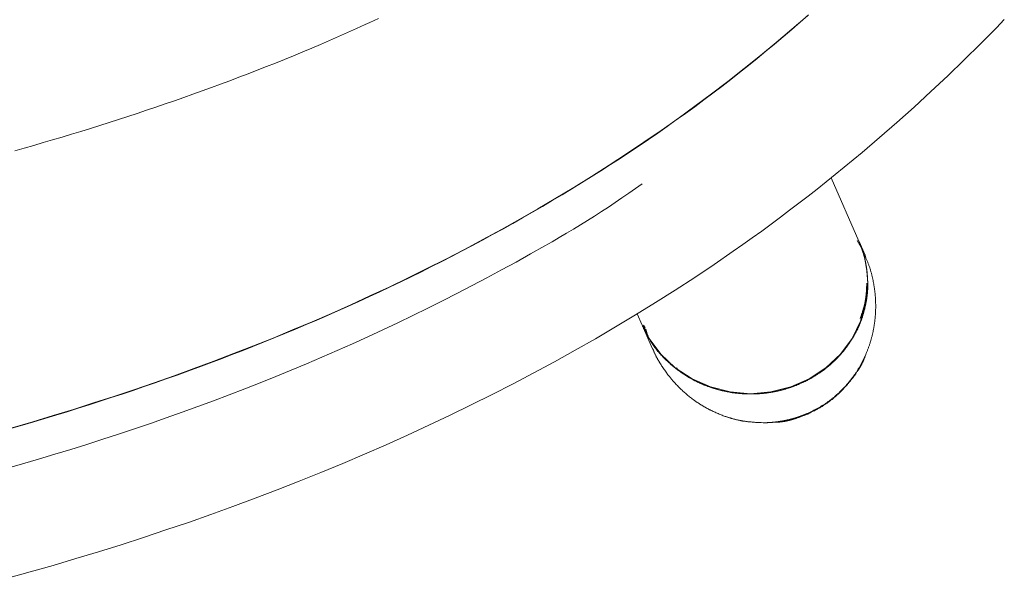
# Model space of a CAD drawing. Units: inches. Extents: x 0 to 153, y 0 to 440.
# Drawn here: x 52 to 55, y 122 to 124 of the extents above; entities that cross this region are included whole.
import ezdxf

# ---------------------------------------------------------------- set-up
doc = ezdxf.new("R2010")
doc.units = ezdxf.units.IN
doc.header["$MEASUREMENT"] = 0
for name, color, linetype in [('A-FURN-P-SEAT', 7, 'Continuous'), ('A-FURN-P-TEXT_UTEXT', 7, 'Continuous'), ('CET Default', 7, 'Continuous')]:
    doc.layers.add(name, color=color, linetype=linetype)
doc.styles.add('Arial', font='arial.ttf')

# ---------------------------------------------------------------- blocks, each defined once
blk = doc.blocks.new('*C54')
at = {"layer": 'A-FURN-P-SEAT', "linetype": 'Continuous', "lineweight": 0}
for points in [[(-5.3601, 10.3397), (-5.4452, 10.3159), (-5.5302, 10.2914), (-5.6149, 10.2664), (-5.6994, 10.2407), (-5.7837, 10.2143), (-5.8677, 10.1872), (-5.9515, 10.1594), (-6.035, 10.131), (-6.1182, 10.1018), (-6.2011, 10.0719), (-6.2838, 10.0413), (-6.3661, 10.0099), (-6.4481, 9.9778), (-6.5297, 9.9449), (-6.611, 9.9113), (-6.692, 9.8769), (-6.7725, 9.8417), (-6.8526, 9.8057), (-6.9324, 9.7689), (-7.0117, 9.7314), (-7.0906, 9.693), (-7.169, 9.6539), (-7.2469, 9.6139), (-7.3244, 9.5731), (-7.4013, 9.5315), (-7.4778, 9.4891), (-7.5537, 9.4458), (-7.629, 9.4017), (-7.7037, 9.3568), (-7.7779, 9.311), (-7.8514, 9.2643), (-7.9243, 9.2169), (-7.9966, 9.1686), (-8.0682, 9.1194), (-8.1037, 9.0945), (-8.139, 9.0694), (-8.1742, 9.044), (-8.2091, 9.0185), (-8.244, 8.9927), (-8.2786, 8.9667), (-8.313, 8.9404), (-8.3472, 8.914), (-8.3813, 8.8873), (-8.4151, 8.8605), (-8.4822, 8.8062), (-8.5486, 8.7511), (-8.6141, 8.6953), (-8.6789, 8.6387), (-8.7428, 8.5814), (-8.8059, 8.5235), (-8.8682, 8.4649), (-8.9296, 8.4056), (-8.9902, 8.3457), (-9.05, 8.2852), (-9.0795, 8.2547)], [(-7.7287, 8.8684), (-7.6783, 8.9033), (-7.653, 8.9206), (-7.6276, 8.9377), (-7.6021, 8.9547), (-7.5763, 8.9715), (-7.5505, 8.9881), (-7.5244, 9.0044), (-7.4983, 9.0206), (-7.472, 9.0367), (-7.4455, 9.0525), (-7.419, 9.0682), (-7.3923, 9.0838), (-7.3656, 9.0992), (-7.3118, 9.1296), (-7.2576, 9.1596), (-7.2032, 9.1891), (-7.1486, 9.2183), (-7.0937, 9.2472), (-7.0387, 9.2757), (-6.9835, 9.3038), (-6.9281, 9.3316), (-6.8724, 9.359), (-6.8165, 9.386), (-6.7604, 9.4126), (-6.7041, 9.4387), (-6.6475, 9.4644), (-6.5906, 9.4897), (-6.5336, 9.5146), (-6.4763, 9.539), (-6.4188, 9.563), (-6.3611, 9.5866), (-6.3033, 9.6098), (-6.2452, 9.6326), (-6.187, 9.6551), (-6.1286, 9.6771), (-6.07, 9.6988), (-6.0113, 9.72), (-5.9524, 9.7409), (-5.8934, 9.7615), (-5.8343, 9.7816), (-5.7749, 9.8014), (-5.7155, 9.8209), (-5.6559, 9.84), (-5.5962, 9.8587), (-5.5364, 9.8771), (-5.4764, 9.8951), (-5.4163, 9.9128), (-5.3561, 9.9302)], [(-8.345, 8.2405), (-8.2871, 8.2909), (-8.2285, 8.3406), (-8.1692, 8.3896), (-8.1092, 8.4379), (-8.0485, 8.4855), (-7.9871, 8.5324), (-7.9251, 8.5785), (-7.8623, 8.6239), (-7.799, 8.6686), (-7.735, 8.7126), (-7.6704, 8.7558), (-7.6052, 8.7983), (-7.5395, 8.8401), (-7.4732, 8.8811), (-7.4064, 8.9215), (-7.3391, 8.9611), (-7.2712, 9), (-7.2029, 9.0382), (-7.1341, 9.0758), (-7.0649, 9.1126), (-6.9952, 9.1487), (-6.9251, 9.1841), (-6.8547, 9.2189), (-6.7838, 9.2529), (-6.7125, 9.2863), (-6.6409, 9.319), (-6.5689, 9.3511), (-6.4965, 9.3824), (-6.4239, 9.4132), (-6.3509, 9.4432), (-6.2776, 9.4726), (-6.204, 9.5014), (-6.1302, 9.5295), (-6.056, 9.5571), (-5.9816, 9.584), (-5.9069, 9.6102), (-5.832, 9.6359), (-5.7569, 9.661), (-5.6815, 9.6855), (-5.606, 9.7095), (-5.5302, 9.7328), (-5.4542, 9.7557), (-5.3781, 9.7779)], [(-8.3495, 8.237), (-8.3181, 8.2646), (-8.2864, 8.2921), (-8.2545, 8.3193), (-8.2224, 8.3463), (-8.1901, 8.3731), (-8.1576, 8.3998), (-8.1249, 8.4262), (-8.092, 8.4523), (-8.0588, 8.4783), (-8.0255, 8.5041), (-7.9919, 8.5296), (-7.9582, 8.5549), (-7.9242, 8.58), (-7.8901, 8.6049), (-7.8557, 8.6296), (-7.8212, 8.654), (-7.7865, 8.6783), (-7.7516, 8.7023), (-7.7165, 8.7261), (-7.6812, 8.7497), (-7.6458, 8.773), (-7.6102, 8.7962), (-7.5744, 8.8191), (-7.5384, 8.8419), (-7.5023, 8.8644), (-7.466, 8.8867), (-7.4296, 8.9088), (-7.393, 8.9306), (-7.3563, 8.9523), (-7.3194, 8.9737), (-7.2823, 8.995), (-7.2451, 9.016), (-7.2078, 9.0368), (-7.1703, 9.0574), (-7.1327, 9.0778), (-7.095, 9.098), (-7.0571, 9.118), (-7.0191, 9.1377), (-6.981, 9.1573), (-6.9427, 9.1767), (-6.9043, 9.1958), (-6.8659, 9.2148), (-6.8272, 9.2335), (-6.7885, 9.2521), (-6.7497, 9.2704), (-6.7107, 9.2885), (-6.6716, 9.3065), (-6.6325, 9.3242), (-6.5932, 9.3418), (-6.5538, 9.3591), (-6.5143, 9.3762), (-6.4747, 9.3932), (-6.435, 9.4099), (-6.3953, 9.4265), (-6.3554, 9.4429), (-6.3154, 9.459), (-6.2754, 9.475), (-6.2352, 9.4908), (-6.195, 9.5064), (-6.1547, 9.5218), (-6.1143, 9.537), (-6.0738, 9.552), (-6.0332, 9.5669), (-5.9926, 9.5815), (-5.9519, 9.596), (-5.9111, 9.6103), (-5.8702, 9.6244), (-5.8293, 9.6384), (-5.7883, 9.6521), (-5.7472, 9.6657), (-5.7061, 9.6792), (-5.6649, 9.6924), (-5.6236, 9.7055), (-5.5823, 9.7184), (-5.5409, 9.7311), (-5.4994, 9.7437), (-5.4579, 9.7561), (-5.4164, 9.7684), (-5.3331, 9.7924)], [(-8.1993, 9.7578), (-8.204, 9.7578), (-8.2064, 9.7578), (-8.2087, 9.7578), (-8.2111, 9.7578), (-8.2135, 9.7578), (-8.2158, 9.7577), (-8.2182, 9.7577), (-8.2206, 9.7576), (-8.2217, 9.7576), (-8.2229, 9.7576), (-8.2241, 9.7575), (-8.2253, 9.7575), (-8.2265, 9.7575), (-8.2276, 9.7574), (-8.2288, 9.7574), (-8.23, 9.7573), (-8.2312, 9.7572), (-8.2323, 9.7572), (-8.2335, 9.7571), (-8.2347, 9.757), (-8.2359, 9.7569), (-8.237, 9.7569), (-8.2382, 9.7568), (-8.2394, 9.7567), (-8.2405, 9.7566), (-8.2417, 9.7565), (-8.2429, 9.7563), (-8.244, 9.7562), (-8.2452, 9.7561), (-8.2464, 9.756), (-8.2475, 9.7558), (-8.2487, 9.7557), (-8.2498, 9.7555), (-8.251, 9.7554), (-8.2522, 9.7552), (-8.2533, 9.755), (-8.2545, 9.7549), (-8.2556, 9.7547), (-8.2568, 9.7545), (-8.2579, 9.7543), (-8.2591, 9.7541), (-8.2602, 9.7539), (-8.2614, 9.7537), (-8.2625, 9.7534), (-8.2637, 9.7532), (-8.2648, 9.753), (-8.266, 9.7528), (-8.2671, 9.7525), (-8.2683, 9.7523), (-8.2694, 9.752), (-8.2706, 9.7518), (-8.2717, 9.7515), (-8.2728, 9.7512), (-8.274, 9.7509), (-8.2751, 9.7507), (-8.2763, 9.7504), (-8.2774, 9.7501), (-8.2785, 9.7498), (-8.2797, 9.7495), (-8.2808, 9.7492), (-8.2819, 9.7489), (-8.2831, 9.7486), (-8.2842, 9.7483), (-8.2853, 9.748), (-8.2865, 9.7477), (-8.2876, 9.7473), (-8.2887, 9.747), (-8.2899, 9.7467), (-8.291, 9.7463), (-8.2921, 9.746), (-8.2933, 9.7456), (-8.2944, 9.7453), (-8.2955, 9.7449), (-8.2966, 9.7446), (-8.2978, 9.7442), (-8.2989, 9.7439), (-8.3, 9.7435), (-8.3011, 9.7431), (-8.3034, 9.7424), (-8.3056, 9.7416), (-8.3079, 9.7409), (-8.3101, 9.7401), (-8.3124, 9.7393), (-8.3146, 9.7385), (-8.3168, 9.7377), (-8.3191, 9.7369), (-8.3213, 9.7361), (-8.3236, 9.7353), (-8.3258, 9.7344), (-8.328, 9.7336), (-8.3303, 9.7327), (-8.3325, 9.7319), (-8.3347, 9.7311), (-8.3369, 9.7302), (-8.3414, 9.7285), (-8.3459, 9.7268)], [(-8.345, 9.7247), (-8.3438, 9.7253), (-8.3425, 9.7258), (-8.3413, 9.7263), (-8.3401, 9.7268), (-8.3389, 9.7273), (-8.3377, 9.7278), (-8.3365, 9.7283), (-8.3352, 9.7288), (-8.334, 9.7293), (-8.3328, 9.7298), (-8.3316, 9.7303), (-8.3303, 9.7308), (-8.3291, 9.7313), (-8.3279, 9.7317), (-8.3266, 9.7322), (-8.3254, 9.7327), (-8.3242, 9.7331), (-8.3229, 9.7336), (-8.3217, 9.7341), (-8.3204, 9.7345), (-8.3192, 9.7349), (-8.318, 9.7354), (-8.3167, 9.7358), (-8.3155, 9.7363), (-8.3142, 9.7367), (-8.313, 9.7371), (-8.3117, 9.7375), (-8.3105, 9.738), (-8.3092, 9.7384), (-8.308, 9.7388), (-8.3067, 9.7392), (-8.3054, 9.7396), (-8.3042, 9.74), (-8.3029, 9.7404), (-8.3017, 9.7408), (-8.3004, 9.7412), (-8.2991, 9.7416), (-8.2979, 9.7419), (-8.2966, 9.7423), (-8.2953, 9.7427), (-8.2941, 9.7431), (-8.2928, 9.7434), (-8.2915, 9.7438), (-8.2902, 9.7441), (-8.289, 9.7445), (-8.2877, 9.7448), (-8.2864, 9.7452), (-8.2851, 9.7455), (-8.2839, 9.7458), (-8.2826, 9.7462), (-8.2813, 9.7465), (-8.28, 9.7468), (-8.2787, 9.7471), (-8.2774, 9.7475), (-8.2762, 9.7478), (-8.2749, 9.7481), (-8.2736, 9.7484), (-8.2723, 9.7487), (-8.271, 9.749), (-8.2697, 9.7493), (-8.2684, 9.7495), (-8.2671, 9.7498), (-8.2658, 9.7501), (-8.2645, 9.7504), (-8.2633, 9.7507), (-8.262, 9.7509), (-8.2607, 9.7512), (-8.2594, 9.7514), (-8.2581, 9.7517), (-8.2568, 9.7519), (-8.2555, 9.7522), (-8.2542, 9.7524), (-8.2529, 9.7527), (-8.2516, 9.7529), (-8.2503, 9.7531), (-8.2489, 9.7533), (-8.2476, 9.7536), (-8.2463, 9.7538), (-8.245, 9.754), (-8.2437, 9.7542), (-8.2424, 9.7544), (-8.2411, 9.7546), (-8.2398, 9.7548), (-8.2385, 9.755), (-8.2372, 9.7552), (-8.2359, 9.7554), (-8.2345, 9.7555), (-8.2332, 9.7557), (-8.2319, 9.7559), (-8.2306, 9.7561), (-8.2293, 9.7562), (-8.228, 9.7564), (-8.2267, 9.7565), (-8.2253, 9.7567), (-8.224, 9.7568), (-8.2227, 9.757), (-8.2214, 9.7571), (-8.2201, 9.7572), (-8.2187, 9.7574), (-8.2174, 9.7575), (-8.2161, 9.7576), (-8.2148, 9.7577), (-8.2135, 9.7578), (-8.2121, 9.758), (-8.2108, 9.7581), (-8.2095, 9.7582), (-8.2082, 9.7583), (-8.2068, 9.7583), (-8.2055, 9.7584), (-8.2042, 9.7585), (-8.2029, 9.7586), (-8.2015, 9.7587), (-8.2002, 9.7587), (-8.1989, 9.7588), (-8.1976, 9.7589), (-8.1962, 9.7589), (-8.1949, 9.759), (-8.1936, 9.759), (-8.1922, 9.7591), (-8.1909, 9.7591), (-8.1896, 9.7592), (-8.1883, 9.7592), (-8.1869, 9.7592), (-8.1856, 9.7592), (-8.1843, 9.7593), (-8.1829, 9.7593), (-8.1816, 9.7593), (-8.1803, 9.7593)], [(-8.1944, 9.758), (-8.1993, 9.7578)], [(-8.1803, 9.7593), (-8.172, 9.7589), (-8.1638, 9.7585), (-8.1597, 9.7583), (-8.1555, 9.758), (-8.1514, 9.7578), (-8.1473, 9.7575), (-8.1432, 9.7572), (-8.1391, 9.7569), (-8.135, 9.7565), (-8.1309, 9.7562), (-8.1268, 9.7557), (-8.1247, 9.7555), (-8.1227, 9.7553), (-8.1206, 9.7551), (-8.1186, 9.7548), (-8.1165, 9.7545), (-8.1145, 9.7543), (-8.1125, 9.754), (-8.1104, 9.7537), (-8.1084, 9.7534), (-8.1063, 9.7531), (-8.1043, 9.7528), (-8.1023, 9.7524), (-8.1003, 9.7521), (-8.0982, 9.7517), (-8.0962, 9.7513), (-8.0942, 9.7509), (-8.0922, 9.7505), (-8.0901, 9.7501), (-8.0881, 9.7497), (-8.0861, 9.7493), (-8.0841, 9.7488), (-8.0821, 9.7484), (-8.0801, 9.7479), (-8.0781, 9.7474), (-8.0761, 9.7469), (-8.0741, 9.7464), (-8.0721, 9.7459), (-8.0701, 9.7454), (-8.0681, 9.7448), (-8.0661, 9.7443), (-8.0641, 9.7437), (-8.0621, 9.7432), (-8.0601, 9.7426), (-8.0581, 9.742), (-8.0562, 9.7414), (-8.0542, 9.7408), (-8.0522, 9.7402), (-8.0502, 9.7396), (-8.0483, 9.739), (-8.0463, 9.7383), (-8.0443, 9.7377), (-8.0424, 9.737), (-8.0404, 9.7363), (-8.0385, 9.7357), (-8.0346, 9.7343), (-8.0307, 9.7329), (-8.0268, 9.7314), (-8.023, 9.7299), (-8.0191, 9.7284), (-8.0153, 9.7269), (-8.0115, 9.7253), (-8.0077, 9.7237), (-8.0039, 9.722), (-8.0001, 9.7203), (-7.9964, 9.7186), (-7.9945, 9.7178), (-7.9927, 9.7169), (-7.9908, 9.716), (-7.9889, 9.7151), (-7.9871, 9.7142), (-7.9852, 9.7133), (-7.9834, 9.7124), (-7.9816, 9.7114), (-7.9797, 9.7105), (-7.9779, 9.7095), (-7.9761, 9.7086), (-7.9742, 9.7076), (-7.9724, 9.7067), (-7.9706, 9.7057), (-7.9688, 9.7047), (-7.967, 9.7037), (-7.9652, 9.7027), (-7.9634, 9.7017), (-7.9616, 9.7007), (-7.9598, 9.6996), (-7.958, 9.6986), (-7.9563, 9.6975), (-7.9545, 9.6965), (-7.9527, 9.6954), (-7.951, 9.6943), (-7.9492, 9.6933), (-7.9474, 9.6922), (-7.9457, 9.6911), (-7.9439, 9.69), (-7.9422, 9.6889), (-7.9405, 9.6877), (-7.9387, 9.6866), (-7.937, 9.6855), (-7.9353, 9.6843), (-7.9336, 9.6832), (-7.9319, 9.682), (-7.9302, 9.6809), (-7.9285, 9.6797), (-7.9268, 9.6785), (-7.9251, 9.6773), (-7.9234, 9.6761), (-7.9218, 9.6749), (-7.9201, 9.6737), (-7.9184, 9.6725), (-7.9151, 9.67), (-7.9118, 9.6675), (-7.9086, 9.665), (-7.9053, 9.6625), (-7.9021, 9.6599), (-7.8989, 9.6573), (-7.8957, 9.6547), (-7.8926, 9.652), (-7.8894, 9.6493), (-7.8863, 9.6466), (-7.8833, 9.6438), (-7.8802, 9.6411), (-7.8772, 9.6383), (-7.8742, 9.6355), (-7.8712, 9.6326), (-7.8683, 9.6297), (-7.8653, 9.6268), (-7.8624, 9.6239), (-7.8595, 9.6209), (-7.8567, 9.618), (-7.8539, 9.615), (-7.8511, 9.6119), (-7.8483, 9.6089), (-7.8455, 9.6058), (-7.8442, 9.6043), (-7.8428, 9.6027), (-7.8415, 9.6012), (-7.8401, 9.5996), (-7.8388, 9.598), (-7.8375, 9.5964), (-7.8362, 9.5949), (-7.8348, 9.5933), (-7.8335, 9.5917), (-7.8322, 9.5901), (-7.831, 9.5885), (-7.8297, 9.5868), (-7.8284, 9.5852), (-7.8271, 9.5836), (-7.8246, 9.5803), (-7.8221, 9.577), (-7.8197, 9.5737), (-7.8173, 9.5704), (-7.8149, 9.567), (-7.8125, 9.5637), (-7.8101, 9.5603), (-7.8078, 9.5569), (-7.8055, 9.5535), (-7.8033, 9.55), (-7.801, 9.5466), (-7.7988, 9.5431), (-7.7966, 9.5396), (-7.7944, 9.5361), (-7.7922, 9.5326), (-7.7912, 9.5308), (-7.7901, 9.529), (-7.7891, 9.5272), (-7.788, 9.5255), (-7.787, 9.5237), (-7.786, 9.5219), (-7.785, 9.5201), (-7.784, 9.5183), (-7.783, 9.5165), (-7.7821, 9.5146), (-7.7811, 9.5128), (-7.7802, 9.511), (-7.7792, 9.5091), (-7.7783, 9.5073), (-7.7774, 9.5054), (-7.7766, 9.5036), (-7.7757, 9.5017), (-7.7749, 9.4998), (-7.774, 9.4979), (-7.7732, 9.496), (-7.7724, 9.4941), (-7.7716, 9.4922), (-7.7701, 9.4884), (-7.7686, 9.4846), (-7.767, 9.4807)], [(-8.559, 9.135), (-8.5612, 9.14), (-8.5634, 9.145), (-8.5656, 9.15), (-8.5677, 9.155), (-8.5687, 9.1575), (-8.5698, 9.16), (-8.5708, 9.1626), (-8.5718, 9.1651), (-8.5728, 9.1676), (-8.5737, 9.1702), (-8.5746, 9.1727), (-8.5756, 9.1753), (-8.5764, 9.1779), (-8.5773, 9.1804), (-8.5781, 9.183), (-8.579, 9.1856), (-8.5798, 9.1882), (-8.5805, 9.1908), (-8.5813, 9.1934), (-8.582, 9.1961), (-8.5828, 9.1987), (-8.5835, 9.2013), (-8.5841, 9.204), (-8.5848, 9.2066), (-8.5855, 9.2093), (-8.5861, 9.2119), (-8.5867, 9.2146), (-8.5873, 9.2172), (-8.5879, 9.2199), (-8.5885, 9.2225), (-8.5891, 9.2252), (-8.5896, 9.2279), (-8.5902, 9.2305), (-8.5907, 9.2332), (-8.5912, 9.2359), (-8.5917, 9.2386), (-8.5922, 9.2412), (-8.5927, 9.2439), (-8.5931, 9.2466), (-8.5936, 9.2493), (-8.594, 9.252), (-8.5944, 9.2547), (-8.5948, 9.2574), (-8.5952, 9.2601), (-8.5956, 9.2628), (-8.5959, 9.2655), (-8.5963, 9.2682), (-8.5966, 9.2709), (-8.5969, 9.2736), (-8.5972, 9.2763), (-8.5975, 9.279), (-8.5977, 9.2817), (-8.598, 9.2844), (-8.5982, 9.2871), (-8.5984, 9.2898), (-8.5986, 9.2925), (-8.5988, 9.2953), (-8.5989, 9.298), (-8.5991, 9.3007), (-8.5992, 9.3034), (-8.5993, 9.3061), (-8.5994, 9.3089), (-8.5995, 9.3116), (-8.5995, 9.3143), (-8.5996, 9.317), (-8.5996, 9.3198), (-8.5996, 9.3225), (-8.5996, 9.3252), (-8.5996, 9.3279), (-8.5996, 9.3307), (-8.5996, 9.3334), (-8.5995, 9.3361), (-8.5994, 9.3388), (-8.5993, 9.3415), (-8.5992, 9.3443), (-8.5991, 9.347), (-8.5989, 9.3497), (-8.5988, 9.3524), (-8.5986, 9.3551), (-8.5984, 9.3579), (-8.5982, 9.3606), (-8.598, 9.3633), (-8.5978, 9.366), (-8.5975, 9.3687), (-8.5972, 9.3714), (-8.5969, 9.3741), (-8.5966, 9.3768), (-8.5963, 9.3795), (-8.596, 9.3822), (-8.5956, 9.3849), (-8.5953, 9.3876), (-8.5949, 9.3903), (-8.5945, 9.393), (-8.5941, 9.3957), (-8.5936, 9.3984), (-8.5932, 9.4011), (-8.5927, 9.4038), (-8.5923, 9.4065), (-8.5918, 9.4091), (-8.5913, 9.4118), (-8.5907, 9.4145), (-8.5902, 9.4172), (-8.5896, 9.4198), (-8.5891, 9.4225), (-8.5885, 9.4251), (-8.5879, 9.4278), (-8.5872, 9.4304), (-8.5866, 9.4331), (-8.5859, 9.4357), (-8.5853, 9.4384), (-8.5846, 9.441), (-8.5839, 9.4436), (-8.5832, 9.4463), (-8.5824, 9.4489), (-8.5817, 9.4515), (-8.5809, 9.4541), (-8.5801, 9.4567), (-8.5793, 9.4593), (-8.5785, 9.4619), (-8.5777, 9.4645), (-8.5768, 9.4671), (-8.576, 9.4697), (-8.5751, 9.4723), (-8.5742, 9.4749), (-8.5733, 9.4774), (-8.5724, 9.48), (-8.5714, 9.4825), (-8.5705, 9.4851), (-8.5695, 9.4876), (-8.5685, 9.4902), (-8.5675, 9.4927), (-8.5665, 9.4952), (-8.5655, 9.4978), (-8.5644, 9.5003), (-8.5634, 9.5028), (-8.5623, 9.5053), (-8.5612, 9.5078), (-8.5601, 9.5103), (-8.559, 9.5127), (-8.5578, 9.5152), (-8.5567, 9.5177), (-8.5555, 9.5201), (-8.5543, 9.5226), (-8.5531, 9.525), (-8.5519, 9.5275), (-8.5507, 9.5299), (-8.5494, 9.5323), (-8.5481, 9.5347), (-8.5469, 9.5371), (-8.5456, 9.5395), (-8.5443, 9.5419), (-8.5429, 9.5443), (-8.5416, 9.5467), (-8.5403, 9.5491), (-8.5389, 9.5514), (-8.5375, 9.5538), (-8.5361, 9.5561), (-8.5347, 9.5584), (-8.5333, 9.5608), (-8.5318, 9.5631), (-8.5304, 9.5654), (-8.5289, 9.5677), (-8.5274, 9.57), (-8.5259, 9.5722), (-8.5244, 9.5745), (-8.5229, 9.5768), (-8.5213, 9.579), (-8.5198, 9.5812), (-8.5182, 9.5835), (-8.5166, 9.5857), (-8.515, 9.5879), (-8.5134, 9.5901), (-8.5118, 9.5923), (-8.5101, 9.5944), (-8.5085, 9.5966), (-8.5068, 9.5988), (-8.5051, 9.6009), (-8.5034, 9.603), (-8.5017, 9.6051), (-8.5, 9.6073), (-8.4982, 9.6094), (-8.4965, 9.6114), (-8.4947, 9.6135), (-8.4929, 9.6156), (-8.4911, 9.6176), (-8.4893, 9.6197), (-8.4875, 9.6217), (-8.4857, 9.6237), (-8.4838, 9.6257), (-8.482, 9.6277), (-8.4801, 9.6297), (-8.4782, 9.6317), (-8.4763, 9.6337), (-8.4744, 9.6356), (-8.4725, 9.6376), (-8.4706, 9.6395), (-8.4687, 9.6414), (-8.4667, 9.6433), (-8.4647, 9.6452), (-8.4628, 9.6471), (-8.4608, 9.649), (-8.4588, 9.6508), (-8.4568, 9.6527), (-8.4547, 9.6545), (-8.4527, 9.6563), (-8.4506, 9.6581), (-8.4486, 9.6599), (-8.4465, 9.6617), (-8.4444, 9.6634), (-8.4423, 9.6652), (-8.4402, 9.6669), (-8.4381, 9.6686), (-8.436, 9.6703), (-8.4338, 9.672), (-8.4317, 9.6737), (-8.4295, 9.6753), (-8.4273, 9.677), (-8.4251, 9.6786), (-8.4229, 9.6802), (-8.4207, 9.6818), (-8.4185, 9.6833), (-8.4162, 9.6849), (-8.414, 9.6864), (-8.4117, 9.6879), (-8.4095, 9.6894), (-8.4072, 9.6909), (-8.4049, 9.6923), (-8.4026, 9.6938), (-8.4002, 9.6952), (-8.3979, 9.6966), (-8.3956, 9.698), (-8.3932, 9.6994), (-8.3909, 9.7007), (-8.3885, 9.7021), (-8.3861, 9.7034), (-8.3837, 9.7047), (-8.379, 9.7073), (-8.3741, 9.7099), (-8.3693, 9.7124), (-8.3645, 9.7149), (-8.3596, 9.7174), (-8.3547, 9.7198), (-8.345, 9.7247)], [(-8.3459, 9.7268), (-8.3504, 9.7245), (-8.3549, 9.7223), (-8.3594, 9.72), (-8.3617, 9.7189), (-8.3639, 9.7177), (-8.3662, 9.7166), (-8.3684, 9.7154), (-8.3707, 9.7143), (-8.3729, 9.7131), (-8.3751, 9.7119), (-8.3774, 9.7108), (-8.3796, 9.7096), (-8.3818, 9.7084), (-8.384, 9.7072), (-8.3862, 9.7059), (-8.3884, 9.7047), (-8.3906, 9.7035), (-8.3928, 9.7022), (-8.395, 9.701), (-8.3972, 9.6997), (-8.3993, 9.6984), (-8.4015, 9.6971), (-8.4036, 9.6957), (-8.4058, 9.6944), (-8.4079, 9.693), (-8.41, 9.6917), (-8.4121, 9.6903), (-8.4142, 9.6889), (-8.4163, 9.6874), (-8.4184, 9.686), (-8.4204, 9.6845), (-8.4225, 9.6831), (-8.4245, 9.6816), (-8.4265, 9.6801), (-8.4286, 9.6786), (-8.4306, 9.6771), (-8.4326, 9.6755), (-8.4346, 9.674), (-8.4366, 9.6724), (-8.4385, 9.6708), (-8.4405, 9.6692), (-8.4424, 9.6676), (-8.4444, 9.666), (-8.4463, 9.6644), (-8.4482, 9.6627), (-8.4501, 9.6611), (-8.452, 9.6594), (-8.4539, 9.6577), (-8.4558, 9.656), (-8.4577, 9.6543), (-8.4595, 9.6526), (-8.4614, 9.6509), (-8.4632, 9.6491), (-8.465, 9.6474), (-8.4668, 9.6456), (-8.4686, 9.6438), (-8.4704, 9.6421), (-8.4722, 9.6403), (-8.4739, 9.6385), (-8.4757, 9.6367), (-8.4774, 9.6349), (-8.4792, 9.633), (-8.4809, 9.6312), (-8.4826, 9.6293), (-8.4843, 9.6275), (-8.486, 9.6256), (-8.4877, 9.6237), (-8.4894, 9.6219), (-8.491, 9.62), (-8.4927, 9.6181), (-8.4943, 9.6161), (-8.496, 9.6142), (-8.4976, 9.6123), (-8.4992, 9.6104), (-8.5008, 9.6084), (-8.5024, 9.6065), (-8.504, 9.6045), (-8.5056, 9.6025), (-8.5072, 9.6005), (-8.5088, 9.5986), (-8.5103, 9.5966), (-8.5119, 9.5946), (-8.5134, 9.5925), (-8.515, 9.5905), (-8.5165, 9.5885), (-8.518, 9.5865), (-8.5195, 9.5844), (-8.521, 9.5824), (-8.5225, 9.5803), (-8.524, 9.5783), (-8.5255, 9.5762), (-8.5269, 9.5741), (-8.5284, 9.572), (-8.5298, 9.5699), (-8.5312, 9.5678), (-8.5326, 9.5657), (-8.534, 9.5636), (-8.5353, 9.5614), (-8.5367, 9.5593), (-8.5374, 9.5582), (-8.538, 9.5571), (-8.5387, 9.556), (-8.5393, 9.555), (-8.54, 9.5539), (-8.5406, 9.5528), (-8.5413, 9.5517), (-8.5419, 9.5506), (-8.5425, 9.5495), (-8.5431, 9.5484), (-8.5438, 9.5473), (-8.5444, 9.5462), (-8.545, 9.5451), (-8.5456, 9.544), (-8.5462, 9.5429), (-8.5468, 9.5417), (-8.5473, 9.5406), (-8.5479, 9.5395), (-8.5485, 9.5384), (-8.5491, 9.5373), (-8.5496, 9.5361), (-8.5502, 9.535), (-8.5507, 9.5339), (-8.5513, 9.5327), (-8.5518, 9.5316), (-8.5523, 9.5304), (-8.5528, 9.5293), (-8.5534, 9.5281), (-8.5539, 9.527), (-8.5544, 9.5258), (-8.5549, 9.5247), (-8.5553, 9.5235), (-8.5558, 9.5224), (-8.5563, 9.5212), (-8.5568, 9.52), (-8.5572, 9.5188), (-8.5577, 9.5177), (-8.5581, 9.5165), (-8.5585, 9.5153), (-8.559, 9.5141), (-8.5598, 9.5117), (-8.5607, 9.5094), (-8.5615, 9.507), (-8.5623, 9.5046), (-8.5639, 9.4998)], [(-8.3459, 9.7268), (-8.345, 9.7247)], [(-7.7329, 9.3956), (-7.7361, 9.4039), (-7.7378, 9.4081), (-7.7395, 9.4123), (-7.7412, 9.4164), (-7.7429, 9.4205), (-7.7447, 9.4246), (-7.7465, 9.4287), (-7.7484, 9.4328), (-7.7503, 9.4368), (-7.7523, 9.4408), (-7.7533, 9.4428), (-7.7543, 9.4448), (-7.7554, 9.4467), (-7.7565, 9.4487), (-7.7575, 9.4507), (-7.7587, 9.4526), (-7.7598, 9.4545), (-7.7609, 9.4565), (-7.7621, 9.4584), (-7.7633, 9.4603), (-7.7645, 9.4622), (-7.7657, 9.4641), (-7.7669, 9.4659), (-7.7682, 9.4678), (-7.7695, 9.4697), (-7.7708, 9.4715), (-7.7734, 9.4752), (-7.776, 9.4788), (-7.7788, 9.4824), (-7.7816, 9.486), (-7.7844, 9.4895), (-7.7873, 9.493), (-7.7903, 9.4965), (-7.7933, 9.4999), (-7.7964, 9.5033), (-7.7994, 9.5067), (-7.8026, 9.51), (-7.8058, 9.5133), (-7.809, 9.5166), (-7.8122, 9.5198), (-7.8155, 9.5231), (-7.8189, 9.5262), (-7.8222, 9.5294), (-7.8256, 9.5325), (-7.829, 9.5356), (-7.8324, 9.5386), (-7.8359, 9.5416), (-7.8394, 9.5446), (-7.8429, 9.5476), (-7.8464, 9.5505), (-7.85, 9.5534), (-7.8536, 9.5562), (-7.8572, 9.559), (-7.8609, 9.5618), (-7.8645, 9.5646), (-7.8682, 9.5673), (-7.872, 9.5699), (-7.8757, 9.5726), (-7.8795, 9.5752), (-7.8833, 9.5777), (-7.8872, 9.5802), (-7.891, 9.5827), (-7.8949, 9.5852), (-7.8988, 9.5876), (-7.9028, 9.5899), (-7.9068, 9.5922), (-7.9108, 9.5945), (-7.9148, 9.5968), (-7.9188, 9.599), (-7.9229, 9.6011), (-7.927, 9.6032), (-7.9312, 9.6053), (-7.9353, 9.6073), (-7.9395, 9.6093), (-7.9437, 9.6112), (-7.9479, 9.6131), (-7.9522, 9.615), (-7.9565, 9.6168), (-7.9608, 9.6185), (-7.9651, 9.6203), (-7.9694, 9.6219), (-7.9738, 9.6236), (-7.9781, 9.6252), (-7.9825, 9.6267), (-7.9869, 9.6282), (-7.9914, 9.6297), (-7.9958, 9.6311), (-8.0003, 9.6324), (-8.0047, 9.6338), (-8.0092, 9.635), (-8.0137, 9.6363), (-8.0182, 9.6374), (-8.0228, 9.6386), (-8.0273, 9.6397), (-8.0318, 9.6407), (-8.0364, 9.6417), (-8.041, 9.6427), (-8.0455, 9.6436), (-8.0501, 9.6444), (-8.0547, 9.6453), (-8.0593, 9.646), (-8.064, 9.6468), (-8.0686, 9.6474), (-8.0732, 9.6481), (-8.0778, 9.6486), (-8.0825, 9.6492), (-8.0871, 9.6497), (-8.0918, 9.6501), (-8.0964, 9.6505), (-8.1011, 9.6509), (-8.1058, 9.6512), (-8.1104, 9.6514), (-8.1151, 9.6516), (-8.1198, 9.6518), (-8.1245, 9.6519), (-8.1291, 9.652), (-8.1338, 9.652), (-8.1385, 9.652), (-8.1432, 9.6519), (-8.1478, 9.6518), (-8.1525, 9.6516), (-8.1572, 9.6514), (-8.1618, 9.6511), (-8.1665, 9.6508), (-8.1712, 9.6504), (-8.1758, 9.65), (-8.1805, 9.6496), (-8.1851, 9.6491), (-8.1898, 9.6485), (-8.1944, 9.6479), (-8.199, 9.6473), (-8.2037, 9.6466), (-8.2083, 9.6459), (-8.2129, 9.6451), (-8.2175, 9.6443), (-8.2221, 9.6434), (-8.2266, 9.6425), (-8.2312, 9.6415), (-8.2358, 9.6405), (-8.2403, 9.6394), (-8.2448, 9.6383), (-8.2494, 9.6372), (-8.2539, 9.636), (-8.2583, 9.6347), (-8.2628, 9.6335), (-8.2673, 9.6321), (-8.2717, 9.6307), (-8.2762, 9.6293), (-8.2806, 9.6279), (-8.285, 9.6263), (-8.2894, 9.6248), (-8.2937, 9.6232), (-8.2981, 9.6215), (-8.3024, 9.6199), (-8.3067, 9.6181), (-8.311, 9.6164), (-8.3153, 9.6145), (-8.3195, 9.6127), (-8.3238, 9.6108), (-8.328, 9.6088), (-8.3321, 9.6068), (-8.3363, 9.6048), (-8.3404, 9.6027), (-8.3446, 9.6006), (-8.3487, 9.5985), (-8.3527, 9.5963), (-8.3568, 9.594), (-8.3608, 9.5917), (-8.3648, 9.5894), (-8.3687, 9.5871), (-8.3727, 9.5847), (-8.3766, 9.5822), (-8.3805, 9.5797), (-8.3843, 9.5772), (-8.3882, 9.5747), (-8.392, 9.5721), (-8.3957, 9.5694), (-8.3995, 9.5667), (-8.4032, 9.564), (-8.4069, 9.5613), (-8.4105, 9.5585), (-8.4141, 9.5557), (-8.4177, 9.5528), (-8.4213, 9.5499), (-8.4248, 9.547), (-8.4283, 9.544), (-8.4317, 9.541), (-8.4351, 9.538), (-8.4385, 9.5349), (-8.4418, 9.5318), (-8.4451, 9.5286), (-8.4484, 9.5255), (-8.4516, 9.5222), (-8.4548, 9.519), (-8.458, 9.5157), (-8.4611, 9.5124), (-8.4642, 9.5091), (-8.4672, 9.5057), (-8.4702, 9.5023), (-8.4732, 9.4989), (-8.4761, 9.4954), (-8.479, 9.4919), (-8.4819, 9.4884), (-8.4847, 9.4848), (-8.4874, 9.4812), (-8.4902, 9.4776), (-8.4929, 9.474), (-8.4955, 9.4703), (-8.4982, 9.4666), (-8.5007, 9.4629), (-8.5033, 9.4592), (-8.5058, 9.4554), (-8.5082, 9.4516), (-8.5106, 9.4478), (-8.513, 9.4439), (-8.5154, 9.4401), (-8.5177, 9.4362), (-8.5199, 9.4323), (-8.5221, 9.4283), (-8.5243, 9.4244), (-8.5264, 9.4204), (-8.5285, 9.4164), (-8.5305, 9.4123), (-8.5325, 9.4083), (-8.5344, 9.4042), (-8.5363, 9.4002), (-8.5381, 9.3961), (-8.5399, 9.3919), (-8.5416, 9.3878), (-8.5433, 9.3836), (-8.5449, 9.3795), (-8.5465, 9.3753), (-8.548, 9.3711), (-8.5494, 9.3668), (-8.5508, 9.3626), (-8.5521, 9.3584), (-8.5534, 9.3541), (-8.5546, 9.3498), (-8.5557, 9.3455), (-8.5568, 9.3412), (-8.5578, 9.3369), (-8.5588, 9.3326), (-8.5597, 9.3282), (-8.5606, 9.3239), (-8.5614, 9.3195), (-8.5621, 9.3152), (-8.5628, 9.3108), (-8.5635, 9.3064), (-8.5641, 9.302), (-8.5647, 9.2976), (-8.5653, 9.2932), (-8.5658, 9.2888), (-8.5663, 9.2844), (-8.5668, 9.2799), (-8.5673, 9.2755), (-8.5677, 9.2711), (-8.5681, 9.2666), (-8.5689, 9.2578), (-8.5696, 9.2489), (-8.5704, 9.24)], [(-8.5704, 9.24), (-8.5703, 9.245), (-8.5703, 9.2476), (-8.5702, 9.2501), (-8.5702, 9.2526), (-8.5701, 9.2552), (-8.57, 9.2577), (-8.5698, 9.2602), (-8.5697, 9.2628), (-8.5695, 9.2653), (-8.5694, 9.2678), (-8.5692, 9.2704), (-8.569, 9.2729), (-8.5687, 9.2754), (-8.5685, 9.278), (-8.5683, 9.2805), (-8.568, 9.283), (-8.5677, 9.2855), (-8.5674, 9.288), (-8.5671, 9.2906), (-8.5667, 9.2931), (-8.5664, 9.2956), (-8.566, 9.2981), (-8.5656, 9.3006), (-8.5652, 9.3031), (-8.5648, 9.3056), (-8.5643, 9.3081), (-8.5639, 9.3106), (-8.5634, 9.3131), (-8.5629, 9.3156), (-8.5624, 9.3181), (-8.5619, 9.3206), (-8.5614, 9.3231), (-8.5608, 9.3256), (-8.5603, 9.3281), (-8.5597, 9.3305), (-8.5591, 9.333), (-8.5585, 9.3355), (-8.5578, 9.3379), (-8.5572, 9.3404), (-8.5565, 9.3429), (-8.5558, 9.3453), (-8.5551, 9.3478), (-8.5544, 9.3502), (-8.5537, 9.3526), (-8.553, 9.3551), (-8.5522, 9.3575), (-8.5514, 9.3599), (-8.5506, 9.3624), (-8.5498, 9.3648), (-8.549, 9.3672), (-8.5482, 9.3696), (-8.5473, 9.372), (-8.5464, 9.3744), (-8.5456, 9.3768), (-8.5447, 9.3792), (-8.5437, 9.3816), (-8.5428, 9.3839), (-8.5419, 9.3863), (-8.5409, 9.3887), (-8.5399, 9.391), (-8.5389, 9.3934), (-8.5379, 9.3957), (-8.5369, 9.3981), (-8.5359, 9.4004), (-8.5348, 9.4028), (-8.5337, 9.4051), (-8.5326, 9.4074), (-8.5315, 9.4097), (-8.5304, 9.412), (-8.5293, 9.4143), (-8.5282, 9.4166), (-8.527, 9.4189), (-8.5258, 9.4212), (-8.5246, 9.4234), (-8.5234, 9.4257), (-8.5222, 9.428), (-8.521, 9.4302), (-8.5197, 9.4325), (-8.5185, 9.4347), (-8.5172, 9.4369), (-8.5159, 9.4392), (-8.5146, 9.4414), (-8.5133, 9.4436), (-8.5119, 9.4458), (-8.5106, 9.448), (-8.5092, 9.4501), (-8.5078, 9.4523), (-8.5064, 9.4545), (-8.505, 9.4566), (-8.5036, 9.4588), (-8.5022, 9.4609), (-8.5007, 9.4631), (-8.4993, 9.4652), (-8.4978, 9.4673), (-8.4963, 9.4694), (-8.4948, 9.4715), (-8.4933, 9.4736), (-8.4917, 9.4757), (-8.4902, 9.4778), (-8.4886, 9.4798), (-8.4871, 9.4819), (-8.4855, 9.4839), (-8.4839, 9.486), (-8.4823, 9.488), (-8.4807, 9.49), (-8.479, 9.492), (-8.4774, 9.494), (-8.4757, 9.496), (-8.474, 9.498), (-8.4723, 9.5), (-8.4706, 9.5019), (-8.4689, 9.5039), (-8.4672, 9.5058), (-8.4655, 9.5077), (-8.4637, 9.5097), (-8.4619, 9.5116), (-8.4602, 9.5135), (-8.4584, 9.5154), (-8.4566, 9.5172), (-8.4548, 9.5191), (-8.4529, 9.521), (-8.4511, 9.5228), (-8.4492, 9.5246), (-8.4474, 9.5265), (-8.4455, 9.5283), (-8.4436, 9.5301), (-8.4417, 9.5319), (-8.4398, 9.5337), (-8.4379, 9.5354), (-8.436, 9.5372), (-8.434, 9.5389), (-8.4321, 9.5407), (-8.4301, 9.5424), (-8.4281, 9.5441), (-8.4261, 9.5458), (-8.4242, 9.5475), (-8.4221, 9.5492), (-8.4201, 9.5508), (-8.4181, 9.5525), (-8.4161, 9.5541), (-8.414, 9.5558), (-8.4119, 9.5574), (-8.4099, 9.559), (-8.4078, 9.5606), (-8.4057, 9.5622), (-8.4036, 9.5637), (-8.4015, 9.5653), (-8.3994, 9.5668), (-8.3972, 9.5684), (-8.3951, 9.5699), (-8.393, 9.5714), (-8.3908, 9.5729), (-8.3886, 9.5744), (-8.3865, 9.5758), (-8.3843, 9.5773), (-8.3821, 9.5787), (-8.3799, 9.5802), (-8.3776, 9.5816), (-8.3754, 9.583), (-8.3732, 9.5844), (-8.3709, 9.5857), (-8.3687, 9.5871), (-8.3664, 9.5885), (-8.3642, 9.5898), (-8.3619, 9.5911), (-8.3596, 9.5924), (-8.3573, 9.5937), (-8.355, 9.595), (-8.3527, 9.5963), (-8.3504, 9.5976), (-8.3481, 9.5988), (-8.3457, 9.6), (-8.3434, 9.6013), (-8.341, 9.6025), (-8.3387, 9.6037), (-8.3363, 9.6048), (-8.3339, 9.606), (-8.3315, 9.6071), (-8.3292, 9.6083), (-8.3268, 9.6094), (-8.3244, 9.6105), (-8.3219, 9.6116), (-8.3195, 9.6127), (-8.3171, 9.6138), (-8.3147, 9.6148), (-8.3122, 9.6159), (-8.3098, 9.6169), (-8.3073, 9.6179), (-8.3049, 9.6189), (-8.3024, 9.6199), (-8.2999, 9.6208), (-8.2975, 9.6218), (-8.295, 9.6227), (-8.2925, 9.6237), (-8.29, 9.6246), (-8.2875, 9.6255), (-8.285, 9.6264), (-8.2825, 9.6272), (-8.28, 9.6281), (-8.2775, 9.6289), (-8.2749, 9.6297), (-8.2724, 9.6306), (-8.2699, 9.6314), (-8.2673, 9.6321), (-8.2648, 9.6329), (-8.2622, 9.6337), (-8.2597, 9.6344), (-8.2571, 9.6351), (-8.2546, 9.6358), (-8.252, 9.6365), (-8.2494, 9.6372), (-8.2469, 9.6378), (-8.2443, 9.6385), (-8.2417, 9.6391), (-8.2391, 9.6397), (-8.2365, 9.6403), (-8.2339, 9.6409), (-8.2313, 9.6415), (-8.2287, 9.6421), (-8.2261, 9.6426), (-8.2235, 9.6431), (-8.2209, 9.6436), (-8.2183, 9.6441), (-8.2156, 9.6446), (-8.213, 9.6451), (-8.2104, 9.6455), (-8.2078, 9.646), (-8.2051, 9.6464), (-8.2025, 9.6468), (-8.1999, 9.6472), (-8.1972, 9.6476), (-8.1946, 9.6479), (-8.192, 9.6483), (-8.1893, 9.6486), (-8.1867, 9.6489), (-8.184, 9.6492), (-8.1814, 9.6495), (-8.1787, 9.6498), (-8.1761, 9.65), (-8.1734, 9.6503), (-8.1707, 9.6505), (-8.1681, 9.6507), (-8.1654, 9.6509), (-8.1628, 9.6511), (-8.1601, 9.6512), (-8.1574, 9.6514), (-8.1548, 9.6515), (-8.1521, 9.6516), (-8.1494, 9.6517), (-8.1468, 9.6518), (-8.1441, 9.6518), (-8.1388, 9.6519), (-8.1334, 9.652)], [(-7.7288, 9.3956), (-7.7545, 9.4448), (-7.7982, 9.5037), (-7.852, 9.5544), (-7.9144, 9.5956), (-7.9834, 9.6259), (-8.057, 9.6445), (-8.1329, 9.6508), (-8.2088, 9.6445), (-8.2824, 9.6259), (-8.3514, 9.5956), (-8.4138, 9.5544), (-8.4677, 9.5037), (-8.5114, 9.4448), (-8.5435, 9.3798), (-8.5633, 9.3104), (-8.5699, 9.2389)], [(-8.1334, 9.652), (-8.1254, 9.6518), (-8.1214, 9.6517), (-8.1174, 9.6515), (-8.1134, 9.6514), (-8.1094, 9.6512), (-8.1054, 9.651), (-8.1013, 9.6508), (-8.0973, 9.6505), (-8.0953, 9.6504), (-8.0933, 9.6502), (-8.0913, 9.6501), (-8.0893, 9.6499), (-8.0873, 9.6497), (-8.0854, 9.6495), (-8.0834, 9.6493), (-8.0814, 9.6491), (-8.0794, 9.6489), (-8.0774, 9.6487), (-8.0754, 9.6484), (-8.0734, 9.6482), (-8.0714, 9.6479), (-8.0694, 9.6476), (-8.0674, 9.6474), (-8.0654, 9.6471), (-8.0635, 9.6468), (-8.0615, 9.6464), (-8.0595, 9.6461), (-8.0575, 9.6458), (-8.0536, 9.6451), (-8.0496, 9.6444), (-8.0457, 9.6436), (-8.0418, 9.6429), (-8.0378, 9.642), (-8.0339, 9.6412), (-8.03, 9.6403), (-8.0261, 9.6394), (-8.0222, 9.6385), (-8.0183, 9.6375), (-8.0145, 9.6365), (-8.0106, 9.6354), (-8.0067, 9.6343), (-8.0029, 9.6332), (-7.9991, 9.6321), (-7.9953, 9.6309), (-7.9914, 9.6297), (-7.9876, 9.6284), (-7.9839, 9.6272), (-7.9801, 9.6259), (-7.9763, 9.6245), (-7.9726, 9.6231), (-7.9689, 9.6217), (-7.9651, 9.6203), (-7.9614, 9.6188), (-7.9577, 9.6173), (-7.9541, 9.6158), (-7.9504, 9.6142), (-7.9468, 9.6126), (-7.9431, 9.6109), (-7.9395, 9.6093), (-7.9359, 9.6076), (-7.9323, 9.6058), (-7.9288, 9.6041), (-7.9252, 9.6023), (-7.9217, 9.6005), (-7.9182, 9.5986), (-7.9147, 9.5967), (-7.9112, 9.5948), (-7.9078, 9.5929), (-7.9043, 9.5909), (-7.9009, 9.5889), (-7.8975, 9.5869), (-7.8941, 9.5848), (-7.8908, 9.5827), (-7.8874, 9.5806), (-7.8841, 9.5784), (-7.8808, 9.5763), (-7.8775, 9.5741), (-7.8743, 9.5718), (-7.8711, 9.5696), (-7.8678, 9.5673), (-7.8647, 9.5649), (-7.8615, 9.5626), (-7.8583, 9.5602), (-7.8552, 9.5578), (-7.8521, 9.5554), (-7.849, 9.5529), (-7.846, 9.5504), (-7.843, 9.5479), (-7.84, 9.5453), (-7.837, 9.5428), (-7.834, 9.5402), (-7.8326, 9.5389), (-7.8311, 9.5376), (-7.8296, 9.5362), (-7.8282, 9.5349), (-7.8267, 9.5336), (-7.8253, 9.5322), (-7.8239, 9.5309), (-7.8225, 9.5295), (-7.821, 9.5282), (-7.8196, 9.5268), (-7.8182, 9.5254), (-7.8168, 9.5241), (-7.8154, 9.5227), (-7.8141, 9.5213), (-7.8127, 9.5199), (-7.8113, 9.5185), (-7.81, 9.5171), (-7.8086, 9.5157), (-7.8073, 9.5143), (-7.8059, 9.5129), (-7.8046, 9.5114), (-7.8033, 9.51), (-7.8019, 9.5085), (-7.8006, 9.5071), (-7.7993, 9.5056), (-7.798, 9.5042), (-7.7967, 9.5027), (-7.7955, 9.5013), (-7.7942, 9.4998), (-7.7929, 9.4983), (-7.7904, 9.4953), (-7.7879, 9.4923), (-7.7855, 9.4893), (-7.783, 9.4863), (-7.7806, 9.4832), (-7.7794, 9.4817), (-7.7783, 9.4801), (-7.7771, 9.4786), (-7.7759, 9.477), (-7.7748, 9.4755), (-7.7736, 9.4739), (-7.7725, 9.4723), (-7.7713, 9.4708), (-7.7702, 9.4692), (-7.7691, 9.4676), (-7.768, 9.466), (-7.7669, 9.4644), (-7.7658, 9.4628), (-7.7647, 9.4612), (-7.7636, 9.4596), (-7.7626, 9.458), (-7.7605, 9.4547), (-7.7584, 9.4515), (-7.7563, 9.4482), (-7.7543, 9.4449), (-7.7523, 9.4416), (-7.7502, 9.4383), (-7.7482, 9.4349), (-7.7463, 9.4316), (-7.7453, 9.4299), (-7.7443, 9.4282), (-7.7434, 9.4266), (-7.7424, 9.4249), (-7.7415, 9.4232), (-7.7406, 9.4215), (-7.7397, 9.4198), (-7.7388, 9.4181), (-7.7379, 9.4163), (-7.737, 9.4146), (-7.7362, 9.4129), (-7.7354, 9.4111), (-7.7345, 9.4094), (-7.7337, 9.4076), (-7.733, 9.4059), (-7.7322, 9.4041), (-7.7315, 9.4023), (-7.7308, 9.4006), (-7.7301, 9.3988), (-7.7294, 9.397)], [(-7.8639, 9.5639), (-7.8558, 9.5541)], [(-7.7296, 9.3975), (-7.7661, 9.4811)], [(-7.7493, 9.4357), (-7.7422, 9.4107)], [(-7.7334, 9.3951), (-7.7392, 9.4054)], [(-8.5414, 9.3705), (-8.5429, 9.3665), (-8.5443, 9.3626), (-8.545, 9.3606), (-8.5458, 9.3586), (-8.5465, 9.3566), (-8.5472, 9.3546), (-8.5479, 9.3526), (-8.5486, 9.3506), (-8.5493, 9.3486), (-8.55, 9.3466), (-8.5506, 9.3446), (-8.5513, 9.3426), (-8.5516, 9.3416), (-8.5519, 9.3406), (-8.5523, 9.3396), (-8.5526, 9.3386), (-8.5529, 9.3375), (-8.5532, 9.3365), (-8.5535, 9.3355), (-8.5538, 9.3345), (-8.5541, 9.3335), (-8.5544, 9.3325), (-8.5547, 9.3315), (-8.555, 9.3305), (-8.5553, 9.3295), (-8.5556, 9.3285), (-8.5559, 9.3275), (-8.5561, 9.3264), (-8.5564, 9.3254), (-8.5567, 9.3244), (-8.5569, 9.3234), (-8.5572, 9.3224), (-8.5574, 9.3214), (-8.5577, 9.3204), (-8.5579, 9.3193), (-8.5582, 9.3183), (-8.5584, 9.3173), (-8.5586, 9.3163), (-8.5589, 9.3152), (-8.5591, 9.3142), (-8.5593, 9.3132), (-8.5595, 9.3122), (-8.5597, 9.3111), (-8.5599, 9.3101), (-8.5601, 9.3091), (-8.5603, 9.3081), (-8.5605, 9.307), (-8.5607, 9.306), (-8.5608, 9.305), (-8.561, 9.3039), (-8.5612, 9.3029), (-8.5613, 9.3019), (-8.5615, 9.3008), (-8.5617, 9.2998), (-8.5618, 9.2988), (-8.562, 9.2977), (-8.5621, 9.2967), (-8.5623, 9.2956), (-8.5624, 9.2946), (-8.5625, 9.2936), (-8.5627, 9.2925), (-8.5628, 9.2915), (-8.5629, 9.2904), (-8.5631, 9.2894), (-8.5632, 9.2884), (-8.5633, 9.2873), (-8.5634, 9.2863), (-8.5635, 9.2852), (-8.5636, 9.2842), (-8.5637, 9.2831), (-8.5638, 9.2821), (-8.5639, 9.281), (-8.5641, 9.279), (-8.5643, 9.2769), (-8.5645, 9.2748), (-8.5646, 9.2727), (-8.5648, 9.2706), (-8.5649, 9.2685), (-8.5651, 9.2663), (-8.5652, 9.2642), (-8.5653, 9.2621), (-8.5655, 9.26), (-8.5656, 9.2579), (-8.5657, 9.2558), (-8.5658, 9.2537), (-8.5659, 9.2516), (-8.5661, 9.2474), (-8.5663, 9.2431), (-8.5665, 9.2389)], [(-7.71, 9.3527), (-7.7288, 9.3956)], [(-8.5597, 9.3039), (-8.5598, 9.305), (-8.56, 9.3062), (-8.5602, 9.3072), (-8.5603, 9.3083), (-8.5604, 9.3093), (-8.5604, 9.3104), (-8.5604, 9.3114), (-8.5604, 9.3124), (-8.5603, 9.3136), (-8.5602, 9.3148), (-8.5601, 9.316), (-8.56, 9.3171), (-8.5598, 9.3188)], [(-8.5704, 9.24), (-8.5703, 9.2399), (-8.5703, 9.2399), (-8.5703, 9.2398), (-8.5703, 9.2398), (-8.5702, 9.2397), (-8.5701, 9.2397), (-8.5701, 9.2396), (-8.57, 9.2396), (-8.57, 9.2396), (-8.5699, 9.2395)], [(-8.5375, 9.0833), (-8.5394, 9.088), (-8.5403, 9.0903), (-8.5412, 9.0927), (-8.5422, 9.095), (-8.5431, 9.0974), (-8.544, 9.0997), (-8.5449, 9.1021), (-8.5458, 9.1045), (-8.5467, 9.1068), (-8.5471, 9.108), (-8.5476, 9.1092), (-8.548, 9.1104), (-8.5484, 9.1116), (-8.5489, 9.1127), (-8.5493, 9.1139), (-8.5497, 9.1151), (-8.5501, 9.1163), (-8.5505, 9.1175), (-8.5509, 9.1187), (-8.5513, 9.1199), (-8.5517, 9.1211), (-8.5521, 9.1223), (-8.5525, 9.1235), (-8.5529, 9.1247), (-8.5533, 9.1259), (-8.5536, 9.1271), (-8.554, 9.1283), (-8.5543, 9.1295), (-8.5547, 9.1307), (-8.555, 9.1319), (-8.5554, 9.1331), (-8.5557, 9.1343), (-8.5561, 9.1355), (-8.5564, 9.1367), (-8.5567, 9.1379), (-8.557, 9.1391), (-8.5573, 9.1403), (-8.5576, 9.1415), (-8.5579, 9.1428), (-8.5582, 9.144), (-8.5585, 9.1452), (-8.5588, 9.1464), (-8.5591, 9.1476), (-8.5593, 9.1488), (-8.5596, 9.1501), (-8.5599, 9.1513), (-8.5601, 9.1525), (-8.5604, 9.1537), (-8.5606, 9.155), (-8.5609, 9.1562), (-8.5611, 9.1574), (-8.5613, 9.1586), (-8.5616, 9.1599), (-8.5618, 9.1611), (-8.562, 9.1623), (-8.5622, 9.1636), (-8.5624, 9.1648), (-8.5626, 9.166), (-8.5629, 9.1673), (-8.5631, 9.1685), (-8.5633, 9.1698), (-8.5634, 9.171), (-8.5636, 9.1722), (-8.5638, 9.1735), (-8.564, 9.1747), (-8.5642, 9.176), (-8.5644, 9.1772), (-8.5645, 9.1784), (-8.5647, 9.1797), (-8.565, 9.1822), (-8.5654, 9.1847), (-8.5657, 9.1872), (-8.566, 9.1897), (-8.5663, 9.1922), (-8.5665, 9.1947), (-8.5668, 9.1972), (-8.5671, 9.1997), (-8.5673, 9.2022), (-8.5675, 9.2047), (-8.5678, 9.2072), (-8.568, 9.2097), (-8.5682, 9.2122), (-8.5684, 9.2147), (-8.5686, 9.2173), (-8.5688, 9.2198), (-8.569, 9.2223), (-8.5692, 9.2248), (-8.5696, 9.2299), (-8.57, 9.2349), (-8.5704, 9.24)], [(-8.5699, 9.2389), (-8.5694, 9.2187), (-8.5678, 9.1986), (-8.5652, 9.1787), (-8.5616, 9.1589), (-8.5569, 9.1393), (-8.5513, 9.12), (-8.5447, 9.1009), (-8.537, 9.0822)], [(-8.5631, 9.1448), (-8.5599, 9.1346)], [(-8.5599, 9.1346), (-8.5375, 9.0833)], [(-8.5311, 9.0793), (-8.5455, 9.1053)], [(-8.537, 9.0822), (-8.4337, 8.8454)], [(-6.7446, 8.2509), (-6.7282, 8.2586), (-6.7117, 8.2662), (-6.6951, 8.2738), (-6.6786, 8.2813), (-6.662, 8.2888), (-6.6288, 8.3037), (-6.5955, 8.3184), (-6.5621, 8.333), (-6.5286, 8.3474), (-6.4951, 8.3617), (-6.4615, 8.3758), (-6.4278, 8.3897), (-6.394, 8.4035), (-6.3602, 8.4171), (-6.3263, 8.4306), (-6.2922, 8.444), (-6.2581, 8.4572), (-6.2239, 8.4703), (-6.1896, 8.4833), (-6.1553, 8.4961), (-6.1209, 8.5088), (-6.0865, 8.5213), (-6.0521, 8.5336), (-6.0176, 8.5459), (-5.983, 8.558), (-5.9483, 8.5699), (-5.9136, 8.5818), (-5.8788, 8.5935), (-5.844, 8.6051), (-5.8091, 8.6166), (-5.7742, 8.6279), (-5.7392, 8.6391), (-5.7042, 8.6502), (-5.6692, 8.6611), (-5.6341, 8.672), (-5.599, 8.6827), (-5.5638, 8.6933), (-5.5286, 8.7038), (-5.4933, 8.7142), (-5.4579, 8.7245), (-5.4226, 8.7346), (-5.3872, 8.7447)]]:
    blk.add_lwpolyline(points, dxfattribs=at)
at = {"layer": 'A-FURN-P-TEXT_UTEXT', "linetype": 'Continuous', "style": 'Arial', "width": 0.65}
for tag, p in [('PSUT1', (-5.6329, -16.9361)), ('PSUT2', (-6.0662, -22.9361)), ('PSUT3', (-6.0662, -28.9361))]:
    blk.add_attdef(tag, p, '', height=3.2, dxfattribs=at).dxf.unprotected_set("ltscale", 0)

msp = doc.modelspace()

# ---------------------------------------------------------------- block references
at = {"layer": 'CET Default', "linetype": 'Continuous', "lineweight": 0, "rotation": 180.0000050089563}
msp.add_blockref('*C54', (46.3265, 132.0314), dxfattribs=at)

doc.saveas('drawing.dxf')
